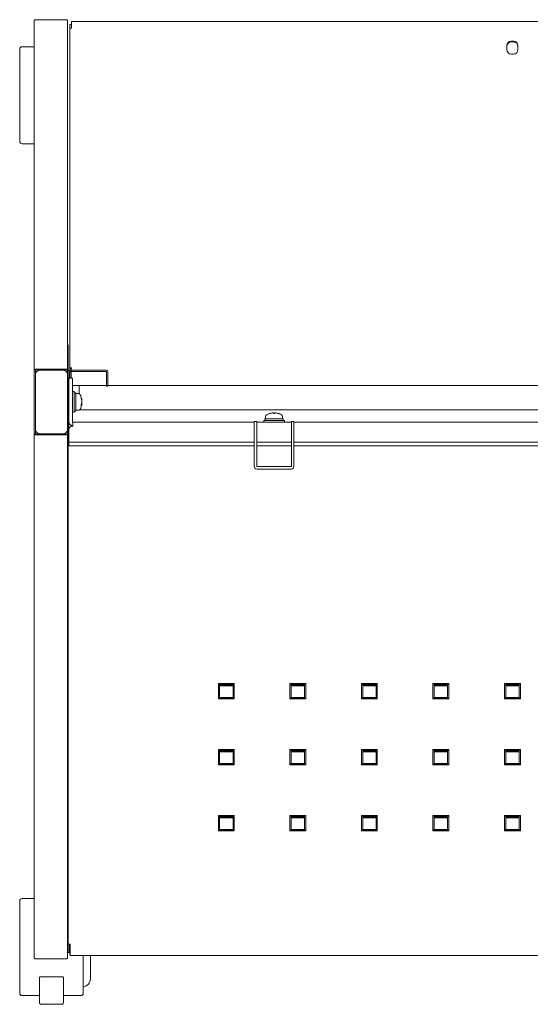
# Model space of a CAD drawing. Units: millimetres. Extents: x 23310 to 28350, y -75685 to -72121.
# Drawn here: x 24056 to 24377, y -73183 to -72564 of the extents above; entities that cross this region are included whole.
import ezdxf

# ---------------------------------------------------------------- set-up
doc = ezdxf.new("R2010")
doc.units = ezdxf.units.MM
doc.header["$LTSCALE"] = 15
doc.layers.add('AM_0', color=7, linetype='Continuous', lineweight=15)

msp = doc.modelspace()

# ---------------------------------------------------------------- linework, layer by layer
at = {"layer": 'AM_0'}
for p, q in [((24064.804, -72564.234), (24064.804, -72784.034)), ((24065.804, -72563.7), (24084.604, -72563.7)), ((24085.604, -72564.234), (24085.604, -72784.034)), ((24643.104, -72564.754), (24088.104, -72564.754)), ((24088.104, -72565.22), (24088.104, -72564.754)), ((24088.104, -72565.22), (24088.104, -72568.939)), ((24088.104, -72566.734), (24087.104, -72566.734)), ((24087.104, -72566.734), (24087.104, -72567.734)), ((24087.104, -72567.734), (24087.104, -72569.472)), ((24087.104, -72569.472), (24087.104, -72783.237)), ((24055.604, -72640.234), (24055.604, -72582.234)), ((24064.804, -72580.734), (24057.104, -72580.734)), ((24362.104, -72580.026), (24362.104, -72582.564)), ((24369.104, -72582.564), (24369.104, -72580.026)), ((24057.104, -72641.734), (24064.804, -72641.734)), ((24086.104, -72768.35), (24086.104, -72785.234)), ((24065.804, -72783.5), (24084.604, -72783.5)), ((24087.104, -72783.237), (24087.904, -72783.237)), ((24087.104, -72783.237), (24087.104, -72784.234)), ((24087.904, -72783.237), (24087.904, -72784.234)), ((24088.046, -72783.195), (24088.046, -72783.097)), ((24088.046, -72783.357), (24088.046, -72783.195)), ((24088.046, -72784.034), (24088.046, -72783.357)), ((24088.083, -72783.187), (24088.083, -72783.188)), ((24088.104, -72783.081), (24088.104, -72782.654)), ((24065.604, -72784.034), (24064.804, -72784.034)), ((24064.804, -72784.034), (24064.804, -72824.434)), ((24065.604, -72784.034), (24065.604, -72786.734)), ((24065.604, -72787.234), (24065.604, -72786.734)), ((24065.604, -72821.234), (24065.604, -72787.234)), ((24084.604, -72783.927), (24065.804, -72783.927)), ((24068.104, -72784.234), (24068.604, -72784.234)), ((24068.604, -72784.234), (24082.604, -72784.234)), ((24082.604, -72784.234), (24083.104, -72784.234)), ((24084.804, -72784.034), (24085.604, -72784.034)), ((24085.604, -72786.734), (24085.604, -72784.034)), ((24085.604, -72786.734), (24085.604, -72787.234)), ((24085.604, -72787.234), (24085.604, -72821.234)), ((24086.104, -72785.234), (24086.104, -72799.334)), ((24086.604, -72789.234), (24088.904, -72789.234)), ((24086.604, -72792.234), (24086.604, -72789.234)), ((24086.904, -72785.234), (24086.904, -72789.234)), ((24110.104, -72784.234), (24087.104, -72784.234)), ((24087.104, -72784.234), (24087.104, -72785.034)), ((24087.104, -72785.034), (24087.104, -72789.234)), ((24110.104, -72785.034), (24087.104, -72785.034)), ((24087.904, -72784.234), (24087.904, -72785.034)), ((24087.904, -72785.034), (24087.904, -72789.234)), ((24088.046, -72784.234), (24088.046, -72784.034)), ((24088.046, -72785.034), (24088.046, -72784.234)), ((24088.046, -72789.234), (24088.046, -72785.034)), ((24088.904, -72789.234), (24088.904, -72792.234)), ((24110.304, -72791.234), (24110.304, -72785.234)), ((24111.104, -72785.234), (24111.104, -72791.234)), ((24086.604, -72792.234), (24086.604, -72816.734)), ((24088.904, -72792.234), (24088.904, -72816.734)), ((24088.904, -72793.783), (24110.304, -72793.783)), ((24093.104, -72799.091), (24093.104, -72793.783)), ((24110.304, -72794.234), (24110.304, -72791.234)), ((24110.304, -72793.783), (24111.104, -72793.783)), ((24110.304, -72794.234), (24111.104, -72794.234)), ((24111.104, -72791.234), (24111.104, -72794.234)), ((24111.104, -72793.783), (24620.104, -72793.783)), ((24086.004, -72799.234), (24085.704, -72799.234)), ((24086.104, -72799.334), (24086.104, -72809.134)), ((24089.904, -72797.734), (24088.904, -72797.734)), ((24089.904, -72797.734), (24089.904, -72799.096)), ((24090.904, -72798.484), (24089.904, -72798.484)), ((24089.904, -72799.096), (24089.904, -72810.734)), ((24090.904, -72798.484), (24090.904, -72799.4)), ((24092.653, -72798.984), (24090.904, -72798.984)), ((24090.904, -72799.4), (24090.904, -72799.797)), ((24090.904, -72800.012), (24090.904, -72799.797)), ((24090.904, -72800.012), (24090.904, -72809.984)), ((24094.761, -72805.09), (24094.6, -72805.09)), ((24094.693, -72803.377), (24094.761, -72803.377)), ((24094.726, -72804.897), (24094.693, -72805.09)), ((24085.704, -72809.234), (24086.004, -72809.234)), ((24086.104, -72809.134), (24086.104, -72809.234)), ((24086.104, -72809.234), (24086.604, -72809.234)), ((24086.104, -72810.234), (24086.104, -72809.234)), ((24086.104, -72810.234), (24086.104, -72823.234)), ((24088.904, -72810.734), (24089.904, -72810.734)), ((24089.904, -72809.984), (24090.904, -72809.984)), ((24090.904, -72809.484), (24092.653, -72809.484)), ((24637.894, -72809.234), (24093.314, -72809.234)), ((24210.354, -72813.185), (24210.354, -72814.934)), ((24212.454, -72811.585), (24212.454, -72811.576)), ((24215.209, -72811.585), (24215.209, -72811.112)), ((24215.999, -72811.112), (24215.999, -72811.585)), ((24218.754, -72811.576), (24218.754, -72811.585)), ((24220.854, -72814.934), (24220.854, -72813.185)), ((24086.604, -72819.434), (24086.604, -72816.734)), ((24086.604, -72819.434), (24086.604, -72821.434)), ((24088.604, -72819.434), (24089.104, -72819.434)), ((24088.904, -72819.226), (24088.904, -72819.434)), ((24089.104, -72816.934), (24089.104, -72819.434)), ((24089.104, -72816.934), (24203.104, -72816.934)), ((24203.104, -72816.434), (24204.704, -72816.434)), ((24203.104, -72821.434), (24203.104, -72816.434)), ((24204.704, -72816.434), (24204.704, -72821.434)), ((24204.704, -72816.934), (24226.504, -72816.934)), ((24209.104, -72815.934), (24209.104, -72816.934)), ((24209.104, -72815.934), (24222.104, -72815.934)), ((24209.854, -72814.934), (24209.854, -72815.934)), ((24209.854, -72814.934), (24221.332, -72814.934)), ((24221.354, -72815.934), (24221.354, -72815.8)), ((24222.104, -72816.934), (24222.104, -72815.934)), ((24226.504, -72816.434), (24228.104, -72816.434)), ((24226.504, -72821.434), (24226.504, -72816.434)), ((24228.104, -72816.434), (24228.104, -72821.434)), ((24228.104, -72816.934), (24503.104, -72816.934)), ((24064.804, -72824.434), (24064.804, -73154.234)), ((24065.604, -72824.434), (24064.804, -72824.434)), ((24065.604, -72821.734), (24065.604, -72821.234)), ((24065.604, -72821.734), (24065.604, -72824.434)), ((24084.604, -72824.511), (24065.804, -72824.511)), ((24065.804, -72824.821), (24084.604, -72824.821)), ((24068.604, -72824.234), (24068.104, -72824.234)), ((24082.604, -72824.234), (24068.604, -72824.234)), ((24083.104, -72824.234), (24082.604, -72824.234)), ((24084.804, -72824.434), (24085.604, -72824.434)), ((24085.604, -72821.234), (24085.604, -72821.734)), ((24085.604, -72824.434), (24085.604, -72821.734)), ((24085.604, -73154.234), (24085.604, -72824.434)), ((24086.104, -72823.234), (24086.104, -72830.881)), ((24086.604, -72821.434), (24086.604, -72826.634)), ((24086.604, -72826.634), (24086.604, -72829.634)), ((24203.104, -72830.934), (24203.104, -72821.434)), ((24204.704, -72821.434), (24204.704, -72830.934)), ((24226.504, -72830.934), (24226.504, -72821.434)), ((24228.104, -72830.934), (24228.104, -72821.434)), ((24086.604, -72830.881), (24086.104, -72830.881)), ((24086.104, -72831.115), (24086.104, -72830.881)), ((24086.104, -72831.115), (24086.104, -72831.507)), ((24086.104, -73145.04), (24086.104, -72831.507)), ((24086.604, -72831.934), (24086.604, -72829.634)), ((24086.604, -72829.634), (24089.604, -72829.634)), ((24089.604, -72831.934), (24086.604, -72831.934)), ((24203.104, -72829.634), (24089.604, -72829.634)), ((24203.104, -72831.934), (24089.604, -72831.934)), ((24203.104, -72831.934), (24203.104, -72830.934)), ((24203.104, -72836.934), (24203.104, -72831.934)), ((24226.504, -72829.634), (24204.704, -72829.634)), ((24204.704, -72830.934), (24204.704, -72831.934)), ((24204.704, -72831.934), (24204.704, -72836.934)), ((24226.504, -72831.934), (24204.704, -72831.934)), ((24226.504, -72831.934), (24226.504, -72830.934)), ((24226.504, -72836.934), (24226.504, -72831.934)), ((24503.104, -72829.634), (24228.104, -72829.634)), ((24228.104, -72830.934), (24228.104, -72831.934)), ((24228.104, -72831.934), (24228.104, -72836.934)), ((24503.104, -72831.934), (24228.104, -72831.934)), ((24203.104, -72836.934), (24203.104, -72844.634)), ((24204.704, -72836.934), (24204.704, -72844.634)), ((24226.504, -72836.934), (24226.504, -72844.634)), ((24228.104, -72844.634), (24228.104, -72836.934)), ((24226.304, -72844.834), (24204.904, -72844.834)), ((24204.904, -72846.434), (24226.304, -72846.434)), ((24190.604, -72981.433), (24180.604, -72981.433)), ((24180.604, -72981.433), (24180.604, -72981.897)), ((24190.604, -72981.433), (24190.604, -72981.897)), ((24235.604, -72981.433), (24225.604, -72981.433)), ((24225.604, -72981.433), (24225.604, -72981.897)), ((24235.604, -72981.433), (24235.604, -72981.897)), ((24280.604, -72981.433), (24270.604, -72981.433)), ((24270.604, -72981.433), (24270.604, -72981.897)), ((24280.604, -72981.433), (24280.604, -72981.897)), ((24325.604, -72981.433), (24315.604, -72981.433)), ((24315.604, -72981.433), (24315.604, -72981.897)), ((24325.604, -72981.433), (24325.604, -72981.897)), ((24370.604, -72981.433), (24360.604, -72981.433)), ((24360.604, -72981.433), (24360.604, -72981.897)), ((24370.604, -72981.433), (24370.604, -72981.897)), ((24180.604, -72991.117), (24180.604, -72981.897)), ((24180.604, -72981.897), (24190.604, -72981.897)), ((24181.404, -72982.48), (24181.404, -72982.945)), ((24189.804, -72982.48), (24181.404, -72982.48)), ((24181.404, -72982.945), (24181.404, -72990.689)), ((24189.804, -72982.945), (24181.404, -72982.945)), ((24189.804, -72982.48), (24189.804, -72982.945)), ((24189.804, -72990.689), (24189.804, -72982.945)), ((24190.604, -72981.897), (24190.604, -72991.117)), ((24225.604, -72981.897), (24235.604, -72981.897)), ((24225.604, -72991.117), (24225.604, -72981.897)), ((24226.404, -72982.48), (24226.404, -72982.945)), ((24234.804, -72982.48), (24226.404, -72982.48)), ((24226.404, -72982.945), (24226.404, -72990.689)), ((24234.804, -72982.945), (24226.404, -72982.945)), ((24234.804, -72982.48), (24234.804, -72982.945)), ((24234.804, -72990.689), (24234.804, -72982.945)), ((24235.604, -72981.897), (24235.604, -72991.117)), ((24270.604, -72991.117), (24270.604, -72981.897)), ((24270.604, -72981.897), (24280.604, -72981.897)), ((24271.404, -72982.48), (24271.404, -72982.945)), ((24279.804, -72982.48), (24271.404, -72982.48)), ((24271.404, -72982.945), (24271.404, -72990.689)), ((24279.804, -72982.945), (24271.404, -72982.945)), ((24279.804, -72982.48), (24279.804, -72982.945)), ((24279.804, -72990.689), (24279.804, -72982.945)), ((24280.604, -72981.897), (24280.604, -72991.117)), ((24315.604, -72981.897), (24325.604, -72981.897)), ((24315.604, -72991.117), (24315.604, -72981.897)), ((24316.404, -72982.48), (24316.404, -72982.945)), ((24324.804, -72982.48), (24316.404, -72982.48)), ((24316.404, -72982.945), (24316.404, -72990.689)), ((24324.804, -72982.945), (24316.404, -72982.945)), ((24324.804, -72982.48), (24324.804, -72982.945)), ((24324.804, -72990.689), (24324.804, -72982.945)), ((24325.604, -72981.897), (24325.604, -72991.117)), ((24360.604, -72981.897), (24370.604, -72981.897)), ((24360.604, -72991.117), (24360.604, -72981.897)), ((24361.404, -72982.48), (24361.404, -72982.945)), ((24369.804, -72982.48), (24361.404, -72982.48)), ((24361.404, -72982.945), (24361.404, -72990.689)), ((24369.804, -72982.945), (24361.404, -72982.945)), ((24369.804, -72982.48), (24369.804, -72982.945)), ((24369.804, -72990.689), (24369.804, -72982.945)), ((24370.604, -72981.897), (24370.604, -72991.117)), ((24180.604, -72990.653), (24190.604, -72990.653)), ((24190.604, -72991.117), (24180.604, -72991.117)), ((24181.404, -72990.225), (24189.804, -72990.225)), ((24181.404, -72990.689), (24189.804, -72990.689)), ((24225.604, -72990.653), (24235.604, -72990.653)), ((24235.604, -72991.117), (24225.604, -72991.117)), ((24226.404, -72990.225), (24234.804, -72990.225)), ((24226.404, -72990.689), (24234.804, -72990.689)), ((24270.604, -72990.653), (24280.604, -72990.653)), ((24280.604, -72991.117), (24270.604, -72991.117)), ((24271.404, -72990.225), (24279.804, -72990.225)), ((24271.404, -72990.689), (24279.804, -72990.689)), ((24315.604, -72990.653), (24325.604, -72990.653)), ((24325.604, -72991.117), (24315.604, -72991.117)), ((24316.404, -72990.225), (24324.804, -72990.225)), ((24316.404, -72990.689), (24324.804, -72990.689)), ((24360.604, -72990.653), (24370.604, -72990.653)), ((24370.604, -72991.117), (24360.604, -72991.117)), ((24361.404, -72990.225), (24369.804, -72990.225)), ((24361.404, -72990.689), (24369.804, -72990.689)), ((24190.604, -73022.923), (24180.604, -73022.923)), ((24180.604, -73022.923), (24180.604, -73023.387)), ((24180.604, -73032.607), (24180.604, -73023.387)), ((24180.604, -73023.387), (24190.604, -73023.387)), ((24181.404, -73023.97), (24181.404, -73024.435)), ((24189.804, -73023.97), (24181.404, -73023.97)), ((24181.404, -73024.435), (24181.404, -73032.179)), ((24189.804, -73024.435), (24181.404, -73024.435)), ((24189.804, -73023.97), (24189.804, -73024.435)), ((24189.804, -73032.179), (24189.804, -73024.435)), ((24190.604, -73022.923), (24190.604, -73023.387)), ((24190.604, -73023.387), (24190.604, -73032.607)), ((24235.604, -73022.923), (24225.604, -73022.923)), ((24225.604, -73022.923), (24225.604, -73023.387)), ((24225.604, -73032.607), (24225.604, -73023.387)), ((24225.604, -73023.387), (24235.604, -73023.387)), ((24226.404, -73023.97), (24226.404, -73024.435)), ((24234.804, -73023.97), (24226.404, -73023.97)), ((24226.404, -73024.435), (24226.404, -73032.179)), ((24234.804, -73024.435), (24226.404, -73024.435)), ((24234.804, -73023.97), (24234.804, -73024.435)), ((24234.804, -73032.179), (24234.804, -73024.435)), ((24235.604, -73022.923), (24235.604, -73023.387)), ((24235.604, -73023.387), (24235.604, -73032.607)), ((24280.604, -73022.923), (24270.604, -73022.923)), ((24270.604, -73022.923), (24270.604, -73023.387)), ((24270.604, -73023.387), (24280.604, -73023.387)), ((24270.604, -73032.607), (24270.604, -73023.387)), ((24271.404, -73023.97), (24271.404, -73024.435)), ((24279.804, -73023.97), (24271.404, -73023.97)), ((24271.404, -73024.435), (24271.404, -73032.179)), ((24279.804, -73024.435), (24271.404, -73024.435)), ((24279.804, -73023.97), (24279.804, -73024.435)), ((24279.804, -73032.179), (24279.804, -73024.435)), ((24280.604, -73022.923), (24280.604, -73023.387)), ((24280.604, -73023.387), (24280.604, -73032.607)), ((24325.604, -73022.923), (24315.604, -73022.923)), ((24315.604, -73022.923), (24315.604, -73023.387)), ((24315.604, -73032.607), (24315.604, -73023.387)), ((24315.604, -73023.387), (24325.604, -73023.387)), ((24316.404, -73023.97), (24316.404, -73024.435)), ((24324.804, -73023.97), (24316.404, -73023.97)), ((24316.404, -73024.435), (24316.404, -73032.179)), ((24324.804, -73024.435), (24316.404, -73024.435)), ((24324.804, -73023.97), (24324.804, -73024.435)), ((24324.804, -73032.179), (24324.804, -73024.435)), ((24325.604, -73022.923), (24325.604, -73023.387)), ((24325.604, -73023.387), (24325.604, -73032.607)), ((24370.604, -73022.923), (24360.604, -73022.923)), ((24360.604, -73022.923), (24360.604, -73023.387)), ((24360.604, -73023.387), (24370.604, -73023.387)), ((24360.604, -73032.607), (24360.604, -73023.387)), ((24361.404, -73023.97), (24361.404, -73024.435)), ((24369.804, -73023.97), (24361.404, -73023.97)), ((24361.404, -73024.435), (24361.404, -73032.179)), ((24369.804, -73024.435), (24361.404, -73024.435)), ((24369.804, -73023.97), (24369.804, -73024.435)), ((24369.804, -73032.179), (24369.804, -73024.435)), ((24370.604, -73022.923), (24370.604, -73023.387)), ((24370.604, -73023.387), (24370.604, -73032.607)), ((24180.604, -73032.143), (24190.604, -73032.143)), ((24190.604, -73032.607), (24180.604, -73032.607)), ((24181.404, -73031.715), (24189.804, -73031.715)), ((24181.404, -73032.179), (24189.804, -73032.179)), ((24225.604, -73032.143), (24235.604, -73032.143)), ((24235.604, -73032.607), (24225.604, -73032.607)), ((24226.404, -73031.715), (24234.804, -73031.715)), ((24226.404, -73032.179), (24234.804, -73032.179)), ((24270.604, -73032.143), (24280.604, -73032.143)), ((24280.604, -73032.607), (24270.604, -73032.607)), ((24271.404, -73031.715), (24279.804, -73031.715)), ((24271.404, -73032.179), (24279.804, -73032.179)), ((24315.604, -73032.143), (24325.604, -73032.143)), ((24325.604, -73032.607), (24315.604, -73032.607)), ((24316.404, -73031.715), (24324.804, -73031.715)), ((24316.404, -73032.179), (24324.804, -73032.179)), ((24360.604, -73032.143), (24370.604, -73032.143)), ((24370.604, -73032.607), (24360.604, -73032.607)), ((24361.404, -73031.715), (24369.804, -73031.715)), ((24361.404, -73032.179), (24369.804, -73032.179)), ((24190.604, -73064.413), (24180.604, -73064.413)), ((24180.604, -73064.413), (24180.604, -73064.877)), ((24180.604, -73064.877), (24190.604, -73064.877)), ((24180.604, -73074.097), (24180.604, -73064.877)), ((24181.404, -73065.46), (24181.404, -73065.925)), ((24189.804, -73065.46), (24181.404, -73065.46)), ((24181.404, -73065.925), (24181.404, -73073.669)), ((24189.804, -73065.925), (24181.404, -73065.925)), ((24189.804, -73065.46), (24189.804, -73065.925)), ((24189.804, -73073.669), (24189.804, -73065.925)), ((24190.604, -73064.413), (24190.604, -73064.877)), ((24190.604, -73064.877), (24190.604, -73074.097)), ((24235.604, -73064.413), (24225.604, -73064.413)), ((24225.604, -73064.413), (24225.604, -73064.877)), ((24225.604, -73074.097), (24225.604, -73064.877)), ((24225.604, -73064.877), (24235.604, -73064.877)), ((24226.404, -73065.46), (24226.404, -73065.925)), ((24234.804, -73065.46), (24226.404, -73065.46)), ((24226.404, -73065.925), (24226.404, -73073.669)), ((24234.804, -73065.925), (24226.404, -73065.925)), ((24234.804, -73065.46), (24234.804, -73065.925)), ((24234.804, -73073.669), (24234.804, -73065.925)), ((24235.604, -73064.413), (24235.604, -73064.877)), ((24235.604, -73064.877), (24235.604, -73074.097)), ((24280.604, -73064.413), (24270.604, -73064.413)), ((24270.604, -73064.413), (24270.604, -73064.877)), ((24270.604, -73074.097), (24270.604, -73064.877)), ((24270.604, -73064.877), (24280.604, -73064.877)), ((24271.404, -73065.46), (24271.404, -73065.925)), ((24279.804, -73065.46), (24271.404, -73065.46)), ((24271.404, -73065.925), (24271.404, -73073.669)), ((24279.804, -73065.925), (24271.404, -73065.925)), ((24279.804, -73065.46), (24279.804, -73065.925)), ((24279.804, -73073.669), (24279.804, -73065.925)), ((24280.604, -73064.413), (24280.604, -73064.877)), ((24280.604, -73064.877), (24280.604, -73074.097)), ((24325.604, -73064.413), (24315.604, -73064.413)), ((24315.604, -73064.413), (24315.604, -73064.877)), ((24315.604, -73064.877), (24325.604, -73064.877)), ((24315.604, -73074.097), (24315.604, -73064.877)), ((24316.404, -73065.46), (24316.404, -73065.925)), ((24324.804, -73065.46), (24316.404, -73065.46)), ((24316.404, -73065.925), (24316.404, -73073.669)), ((24324.804, -73065.925), (24316.404, -73065.925)), ((24324.804, -73065.46), (24324.804, -73065.925)), ((24324.804, -73073.669), (24324.804, -73065.925)), ((24325.604, -73064.413), (24325.604, -73064.877)), ((24325.604, -73064.877), (24325.604, -73074.097)), ((24370.604, -73064.413), (24360.604, -73064.413)), ((24360.604, -73064.413), (24360.604, -73064.877)), ((24360.604, -73074.097), (24360.604, -73064.877)), ((24360.604, -73064.877), (24370.604, -73064.877)), ((24361.404, -73065.46), (24361.404, -73065.925)), ((24369.804, -73065.46), (24361.404, -73065.46)), ((24361.404, -73065.925), (24361.404, -73073.669)), ((24369.804, -73065.925), (24361.404, -73065.925)), ((24369.804, -73065.46), (24369.804, -73065.925)), ((24369.804, -73073.669), (24369.804, -73065.925)), ((24370.604, -73064.413), (24370.604, -73064.877)), ((24370.604, -73064.877), (24370.604, -73074.097)), ((24180.604, -73073.633), (24190.604, -73073.633)), ((24190.604, -73074.097), (24180.604, -73074.097)), ((24181.404, -73073.205), (24189.804, -73073.205)), ((24181.404, -73073.669), (24189.804, -73073.669)), ((24225.604, -73073.633), (24235.604, -73073.633)), ((24235.604, -73074.097), (24225.604, -73074.097)), ((24226.404, -73073.205), (24234.804, -73073.205)), ((24226.404, -73073.669), (24234.804, -73073.669)), ((24270.604, -73073.633), (24280.604, -73073.633)), ((24280.604, -73074.097), (24270.604, -73074.097)), ((24271.404, -73073.205), (24279.804, -73073.205)), ((24271.404, -73073.669), (24279.804, -73073.669)), ((24315.604, -73073.633), (24325.604, -73073.633)), ((24325.604, -73074.097), (24315.604, -73074.097)), ((24316.404, -73073.205), (24324.804, -73073.205)), ((24316.404, -73073.669), (24324.804, -73073.669)), ((24360.604, -73073.633), (24370.604, -73073.633)), ((24370.604, -73074.097), (24360.604, -73074.097)), ((24361.404, -73073.205), (24369.804, -73073.205)), ((24361.404, -73073.669), (24369.804, -73073.669)), ((24064.804, -73116.734), (24057.104, -73116.734)), ((24055.604, -73176.234), (24055.604, -73118.234)), ((24086.104, -73149.734), (24086.104, -73145.04)), ((24086.904, -73149.734), (24086.904, -73145.42)), ((24087.304, -73145.428), (24087.104, -73145.428)), ((24087.104, -73145.428), (24087.104, -73150.734)), ((24087.304, -73151.963), (24087.304, -73145.428)), ((24065.804, -73154.621), (24084.604, -73154.621)), ((24086.104, -73150.734), (24086.104, -73149.734)), ((24086.904, -73150.734), (24086.104, -73150.734)), ((24086.904, -73149.734), (24086.904, -73150.734)), ((24087.104, -73150.734), (24086.904, -73150.734)), ((24087.104, -73150.734), (24087.104, -73151.734)), ((24087.104, -73151.734), (24087.304, -73151.734)), ((24087.304, -73152.484), (24087.304, -73151.963)), ((24087.304, -73152.484), (24643.904, -73152.484)), ((24095.604, -73152.484), (24095.604, -73176.234)), ((24100.104, -73152.484), (24100.104, -73167.234)), ((24068.104, -73168.896), (24068.104, -73166.342)), ((24082.104, -73165.932), (24069.104, -73165.932)), ((24083.104, -73166.342), (24083.104, -73168.896)), ((24068.104, -73173.382), (24068.104, -73168.896)), ((24068.104, -73182.391), (24068.104, -73173.513)), ((24083.104, -73168.896), (24083.104, -73173.382)), ((24083.104, -73173.513), (24083.104, -73182.391)), ((24057.104, -73177.734), (24068.104, -73177.734)), ((24083.104, -73177.734), (24094.104, -73177.734)), ((24069.104, -73183.24), (24082.104, -73183.24))]:
    msp.add_line(p, q, dxfattribs=at)
at = {"layer": 'AM_0', "flags": 128}
for points in [[(24064.804, -72564.234), (24064.823, -72564.13), (24064.88, -72564.03), (24064.973, -72563.937), (24065.097, -72563.857), (24065.249, -72563.79), (24065.421, -72563.741), (24065.609, -72563.711), (24065.804, -72563.7)], [(24084.604, -72563.7), (24084.799, -72563.711), (24084.987, -72563.741), (24085.16, -72563.79), (24085.311, -72563.857), (24085.436, -72563.937), (24085.528, -72564.03), (24085.585, -72564.13), (24085.604, -72564.234)], [(24087.104, -72569.472), (24087.123, -72569.368), (24087.18, -72569.268), (24087.273, -72569.176), (24087.397, -72569.095), (24087.549, -72569.029), (24087.721, -72568.98), (24087.909, -72568.949), (24088.104, -72568.939)], [(24369.104, -72580.026), (24368.893, -72579.014), (24368.285, -72578.123), (24367.354, -72577.462), (24366.212, -72577.11), (24364.996, -72577.11), (24363.854, -72577.462), (24362.923, -72578.123), (24362.315, -72579.014), (24362.104, -72580.026)], [(24362.104, -72580.453), (24362.315, -72579.44), (24362.923, -72578.549), (24363.854, -72577.888), (24364.996, -72577.537), (24366.212, -72577.537), (24367.354, -72577.888), (24368.285, -72578.549), (24368.893, -72579.44), (24369.104, -72580.453)], [(24362.104, -72582.564), (24362.315, -72583.577), (24362.923, -72584.468), (24363.854, -72585.129), (24364.996, -72585.481), (24366.212, -72585.481), (24367.354, -72585.129), (24368.285, -72584.468), (24368.893, -72583.577), (24369.104, -72582.564)], [(24065.804, -72783.5), (24065.609, -72783.511), (24065.421, -72783.541), (24065.249, -72783.59), (24065.097, -72783.657), (24064.973, -72783.737), (24064.88, -72783.83), (24064.823, -72783.93), (24064.804, -72784.034)], [(24085.604, -72784.034), (24085.585, -72783.93), (24085.528, -72783.83), (24085.436, -72783.737), (24085.311, -72783.657), (24085.16, -72783.59), (24084.987, -72783.541), (24084.799, -72783.511), (24084.604, -72783.5)], [(24065.804, -72783.927), (24065.765, -72783.929), (24065.728, -72783.935), (24065.693, -72783.945), (24065.663, -72783.958), (24065.638, -72783.974), (24065.619, -72783.993), (24065.608, -72784.013), (24065.604, -72784.034)], [(24084.804, -72784.034), (24084.8, -72784.013), (24084.789, -72783.993), (24084.77, -72783.974), (24084.746, -72783.958), (24084.715, -72783.945), (24084.681, -72783.935), (24084.643, -72783.929), (24084.604, -72783.927)], [(24064.804, -72824.434), (24064.823, -72824.509), (24064.88, -72824.582), (24064.973, -72824.649), (24065.097, -72824.707), (24065.249, -72824.756), (24065.421, -72824.791), (24065.609, -72824.813), (24065.804, -72824.821)], [(24065.604, -72824.434), (24065.608, -72824.449), (24065.619, -72824.463), (24065.638, -72824.477), (24065.663, -72824.488), (24065.693, -72824.498), (24065.728, -72824.505), (24065.765, -72824.51), (24065.804, -72824.511)], [(24084.604, -72824.821), (24084.799, -72824.813), (24084.987, -72824.791), (24085.16, -72824.756), (24085.311, -72824.707), (24085.436, -72824.649), (24085.528, -72824.582), (24085.585, -72824.509), (24085.604, -72824.434)], [(24084.604, -72824.511), (24084.643, -72824.51), (24084.681, -72824.505), (24084.715, -72824.498), (24084.746, -72824.488), (24084.77, -72824.477), (24084.789, -72824.463), (24084.8, -72824.449), (24084.804, -72824.434)], [(24086.604, -72831.843), (24086.549, -72831.829), (24086.397, -72831.781), (24086.273, -72831.722), (24086.18, -72831.656), (24086.123, -72831.583), (24086.104, -72831.507)], [(24086.104, -73145.04), (24086.123, -73145.116), (24086.18, -73145.189), (24086.273, -73145.256), (24086.397, -73145.314), (24086.549, -73145.362), (24086.721, -73145.398), (24086.909, -73145.42), (24087.104, -73145.428)], [(24065.804, -73154.621), (24065.609, -73154.613), (24065.421, -73154.591), (24065.249, -73154.556), (24065.097, -73154.507), (24064.973, -73154.449), (24064.88, -73154.382), (24064.823, -73154.309), (24064.804, -73154.234)], [(24085.604, -73154.234), (24085.585, -73154.309), (24085.528, -73154.382), (24085.436, -73154.449), (24085.311, -73154.507), (24085.16, -73154.556), (24084.987, -73154.591), (24084.799, -73154.613), (24084.604, -73154.621)], [(24068.104, -73166.342), (24068.123, -73166.262), (24068.18, -73166.185), (24068.273, -73166.114), (24068.397, -73166.052), (24068.549, -73166.001), (24068.721, -73165.963), (24068.909, -73165.94), (24069.104, -73165.932)], [(24082.104, -73165.932), (24082.299, -73165.94), (24082.487, -73165.963), (24082.66, -73166.001), (24082.811, -73166.052), (24082.936, -73166.114), (24083.028, -73166.185), (24083.085, -73166.262), (24083.104, -73166.342)]]:
    msp.add_lwpolyline(points, dxfattribs=at)
at = {"layer": 'AM_0'}
for centre, radius, start, end in [((24057.104, -72582.234), 1.5, 90, 180), ((24057.104, -72640.234), 1.5, 180, 270), ((24068.104, -72786.734), 2.5, 90, 180), ((24083.104, -72786.734), 2.5, 0, 90), ((24087.104, -72785.234), 1, 90, 180), ((24087.104, -72785.234), 0.2, 90, 180), ((24110.104, -72785.234), 1, 0, 90), ((24110.104, -72785.234), 0.2, 0, 90), ((24085.704, -72799.334), 0.1, 90, 180), ((24086.004, -72799.334), 0.1, 0, 90), ((24092.653, -72799.984), 1, 30.322089, 90), ((24085.386, -72804.234), 9.418, 5.409322, 30.322089), ((24088.63, -72804.043), 6.17, 8.917088, 24.319845), ((24090.927, -72801.744), 3.334, 355.838151, 4.161849), ((24088.63, -72804.527), 6.17, 8.917088, 24.319845), ((24085.386, -72804.234), 9.418, 329.677911, 354.599263), ((24090.786, -72803.811), 4.023, 329.524446, 348.355611), ((24090.786, -72804.435), 4.023, 329.524446, 348.355611), ((24088.715, -72806.163), 5.547, 356.773305, 3.226695), ((24085.704, -72809.134), 0.1, 180, 270), ((24086.004, -72809.134), 0.1, 270, 0), ((24092.653, -72808.484), 1, 270, 329.677911), ((24211.354, -72813.185), 1, 120.322089, 180), ((24215.604, -72820.452), 9.418, 109.539701, 120.322089), ((24215.604, -72820.452), 9.41, 96.989105, 109.55761), ((24215.604, -72820.452), 8.876, 87.449315, 92.550685), ((24215.604, -72820.452), 9.41, 70.44239, 83.010895), ((24215.604, -72820.452), 9.418, 59.677911, 70.460299), ((24219.854, -72813.185), 1, 0, 59.677911), ((24089.104, -72816.734), 2.5, 180, 270), ((24088.604, -72821.434), 2, 90, 180), ((24089.104, -72816.734), 0.2, 180, 270), ((24068.104, -72821.734), 2.5, 180, 270), ((24083.104, -72821.734), 2.5, 270, 0), ((24087.104, -72823.234), 1, 180, 240), ((24204.904, -72844.634), 1.8, 180, 270), ((24204.904, -72844.634), 0.2, 180, 270), ((24226.304, -72844.634), 0.2, 270, 0), ((24226.304, -72844.634), 1.8, 270, 0), ((24057.104, -73118.234), 1.5, 90, 180), ((24095.104, -73167.234), 5, 275.73917, 0), ((24057.104, -73176.234), 1.5, 180, 270), ((24094.104, -73176.234), 1.5, 270, 0), ((24082.338, -73182.362), 0.766, 305.723426, 357.85472)]:
    msp.add_arc(centre, radius, start, end, dxfattribs=at)
msp.add_ellipse((24215.604, -72815.8), major_axis=(0, 9.959), ratio=0.5773503, start_param=4.6989364, end_param=4.7994555, dxfattribs=at)
for points in [[(24088.104, -72782.654), (24087.973, -72782.667), (24087.711, -72782.691), (24087.38, -72782.827), (24087.149, -72783.015), (24087.119, -72783.163), (24087.104, -72783.237)], [(24088.104, -72783.081), (24088.078, -72783.087), (24088.026, -72783.098), (24087.959, -72783.135), (24087.913, -72783.183), (24087.907, -72783.219), (24087.904, -72783.237)], [(24088.046, -72784.034), (24088.05, -72783.951), (24088.06, -72783.786), (24088.075, -72783.414), (24088.089, -72783.011), (24088.099, -72782.773), (24088.104, -72782.654)]]:
    msp.add_open_spline(points, degree=3, dxfattribs=at)
for points, knots in [([(24088.083, -72783.188), (24088.085, -72783.176), (24088.092, -72783.139), (24088.099, -72783.105), (24088.104, -72783.081)], [0, 0, 0, 0, 0.301963, 1, 1, 1, 1]), ([(24094.726, -72803.087), (24094.735, -72803.147), (24094.753, -72803.268), (24094.765, -72803.365), (24094.763, -72803.368), (24094.761, -72803.369)], [0, 0, 0, 0, 0.3680492, 0.7362325, 1, 1, 1, 1]), ([(24094.761, -72803.369), (24094.761, -72803.371), (24094.761, -72803.382), (24094.748, -72803.329), (24094.732, -72803.252), (24094.726, -72803.22)], [0, 0, 0, 0, 0.1400988, 0.6426466, 1, 1, 1, 1]), ([(24094.726, -72804.623), (24094.735, -72804.565), (24094.754, -72804.45), (24094.765, -72804.212), (24094.763, -72803.96), (24094.749, -72803.737), (24094.733, -72803.619), (24094.726, -72803.571)], [0, 0, 0, 0, 0.2134637, 0.4270052, 0.6388302, 0.8499069, 1, 1, 1, 1]), ([(24094.726, -72803.844), (24094.735, -72803.901), (24094.753, -72804.01), (24094.759, -72804.162), (24094.762, -72804.234)], [0, 0, 0, 0, 0.5282813, 1, 1, 1, 1]), ([(24094.762, -72804.234), (24094.762, -72804.242), (24094.767, -72804.326), (24094.762, -72804.509), (24094.749, -72804.73), (24094.733, -72804.848), (24094.726, -72804.897)], [0, 0, 0, 0, 0.0384831, 0.3939371, 0.7481355, 1, 1, 1, 1]), ([(24094.762, -72805.122), (24094.762, -72805.118), (24094.767, -72805.081), (24094.762, -72805.085), (24094.749, -72805.135), (24094.733, -72805.214), (24094.726, -72805.247)], [0, 0, 0, 0, 0.0358079, 0.3922509, 0.7474347, 1, 1, 1, 1]), ([(24094.726, -72805.381), (24094.735, -72805.318), (24094.753, -72805.199), (24094.759, -72805.147), (24094.762, -72805.122)], [0, 0, 0, 0, 0.5261284, 1, 1, 1, 1]), ([(24215.209, -72811.112), (24215.201, -72811.103), (24215.185, -72811.084), (24215.057, -72811.072), (24214.87, -72811.075), (24214.659, -72811.089), (24214.518, -72811.105), (24214.459, -72811.112)], [0, 0, 0, 0, 0.2134637, 0.4270052, 0.6388302, 0.8499069, 1, 1, 1, 1]), ([(24216.749, -72811.112), (24216.666, -72811.103), (24216.498, -72811.084), (24216.275, -72811.072), (24216.105, -72811.075), (24216.013, -72811.089), (24216.003, -72811.105), (24215.999, -72811.112)], [0, 0, 0, 0, 0.2134637, 0.4270052, 0.6388302, 0.8499069, 1, 1, 1, 1]), ([(24068.104, -73182.391), (24068.115, -73182.484), (24068.137, -73182.679), (24068.316, -73182.943), (24068.595, -73183.144), (24068.88, -73183.231), (24069.054, -73183.238), (24069.104, -73183.24)], [0, 0, 0, 0, 0.2036141, 0.4280576, 0.6602507, 0.9020382, 1, 1, 1, 1]), ([(24082.104, -73183.24), (24082.203, -73183.231), (24082.428, -73183.212), (24082.669, -73183.125), (24082.759, -73183.028), (24082.769, -73183.017)], [0, 0, 0, 0, 0.4111439, 0.9362938, 1, 1, 1, 1])]:
    msp.add_open_spline(points, degree=3, knots=knots, dxfattribs=at)

doc.saveas('drawing.dxf')
